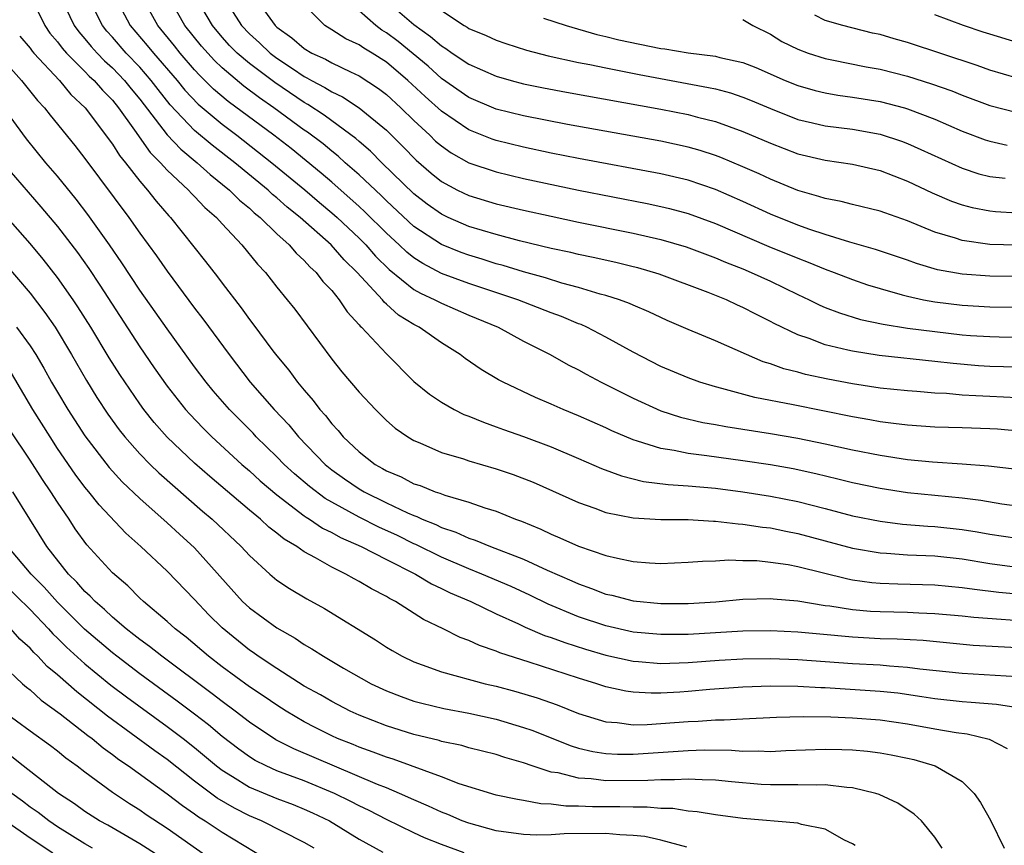
# Model space of a CAD drawing. Units: inches. Extents: x 2631000 to 2634000, y 1479000 to 1482000.
# Drawn here: x 2632208 to 2632280, y 1479837 to 1479897 of the extents above; entities that cross this region are included whole.
import ezdxf

# ---------------------------------------------------------------- set-up
doc = ezdxf.new("R2010")
doc.units = ezdxf.units.IN
doc.header["$MEASUREMENT"] = 0
doc.layers.add('LD26311479_2ft', color=224, linetype='Continuous')

msp = doc.modelspace()

# ---------------------------------------------------------------- linework, layer by layer
at = {"layer": 'LD26311479_2ft'}
for points, elevation in [([(2632209.101, 1479899), (2632210.067, 1479897), (2632210.45, 1479896.45), (2632211, 1479895.808), (2632211.343, 1479895.343), (2632211.654, 1479895), (2632213, 1479893.659), (2632213.321, 1479893.321), (2632213.676, 1479893), (2632214.282, 1479892.282), (2632215, 1479891.563), (2632215.459, 1479891), (2632216.614, 1479889.386), (2632217.753, 1479887.753), (2632218.519, 1479887), (2632219, 1479886.465), (2632220.563, 1479885), (2632220.765, 1479884.764), (2632221, 1479884.535), (2632221.737, 1479883.737), (2632222.592, 1479883), (2632223, 1479882.535), (2632224.457, 1479881), (2632225.589, 1479879.589), (2632226.165, 1479879), (2632227, 1479877.932), (2632227.765, 1479877), (2632228.308, 1479876.308), (2632231, 1479872.664), (2632231.751, 1479871.751), (2632233, 1479870.276), (2632234.203, 1479869), (2632235, 1479868.209), (2632235.641, 1479867.64), (2632236.564, 1479867), (2632237, 1479866.738), (2632237.44, 1479866.56), (2632239, 1479865.871), (2632240.606, 1479865.394), (2632241, 1479865.259), (2632243, 1479864.68), (2632244.251, 1479864.251), (2632245.689, 1479863.689), (2632249, 1479862.216), (2632250.204, 1479861.796), (2632251, 1479861.493), (2632253, 1479861.09), (2632255, 1479860.978), (2632257, 1479860.967), (2632258.857, 1479860.857), (2632259, 1479860.86), (2632260.656, 1479860.656), (2632261, 1479860.644), (2632262.417, 1479860.417), (2632263, 1479860.361), (2632264.129, 1479860.129), (2632265, 1479859.968), (2632269, 1479858.878), (2632271, 1479858.543), (2632271.477, 1479858.523), (2632273, 1479858.408), (2632275, 1479858.317), (2632277, 1479858.115), (2632279, 1479857.778), (2632281, 1479857.513)], 9324), ([(2632211.262, 1479899), (2632212.21, 1479897), (2632212.545, 1479896.546), (2632213, 1479896.044), (2632213.467, 1479895.467), (2632213.894, 1479895), (2632214.432, 1479894.432), (2632215, 1479893.919), (2632215.881, 1479893), (2632216.377, 1479892.378), (2632217, 1479891.636), (2632219, 1479889.043), (2632219.985, 1479887.985), (2632221.183, 1479887), (2632222.13, 1479886.13), (2632223.539, 1479885), (2632224.266, 1479884.266), (2632225, 1479883.674), (2632225.347, 1479883.347), (2632225.783, 1479883), (2632227, 1479881.82), (2632227.907, 1479881), (2632228.4, 1479880.4), (2632229, 1479879.861), (2632229.401, 1479879.401), (2632229.859, 1479879), (2632230.347, 1479878.346), (2632231, 1479877.669), (2632231.556, 1479877), (2632232.123, 1479876.124), (2632233, 1479875.178), (2632233.076, 1479875.075), (2632233.168, 1479875), (2632235, 1479873.052), (2632237, 1479871.049), (2632238.125, 1479870.125), (2632239, 1479869.525), (2632239.925, 1479869), (2632240.646, 1479868.646), (2632241, 1479868.514), (2632242.068, 1479868.068), (2632243, 1479867.745), (2632243.534, 1479867.534), (2632245, 1479867.02), (2632247, 1479866.274), (2632249, 1479865.433), (2632250.694, 1479864.694), (2632252.151, 1479864.151), (2632253.759, 1479863.759), (2632255.536, 1479863.536), (2632257, 1479863.441), (2632259, 1479863.254), (2632261, 1479862.998), (2632263, 1479862.687), (2632265, 1479862.299), (2632267, 1479861.789), (2632269, 1479861.25), (2632271, 1479860.845), (2632272.646, 1479860.646), (2632274.496, 1479860.496), (2632275, 1479860.47), (2632277, 1479860.258), (2632278.087, 1479860.087), (2632279, 1479859.919), (2632281, 1479859.618)], 9322), ([(2632281, 1479861.962), (2632279.897, 1479862.103), (2632278.356, 1479862.356), (2632277, 1479862.524), (2632273, 1479862.931), (2632271, 1479863.232), (2632269, 1479863.65), (2632267.929, 1479863.93), (2632266.319, 1479864.319), (2632264.675, 1479864.675), (2632263, 1479864.972), (2632261, 1479865.266), (2632258.373, 1479865.627), (2632257, 1479865.791), (2632255.995, 1479866.005), (2632255, 1479866.153), (2632253.298, 1479866.702), (2632253, 1479866.777), (2632251.443, 1479867.443), (2632251, 1479867.657), (2632249, 1479868.543), (2632247.88, 1479869), (2632247, 1479869.392), (2632245.87, 1479869.871), (2632243.508, 1479871), (2632243.176, 1479871.176), (2632241.914, 1479871.914), (2632240.728, 1479872.728), (2632240.385, 1479873), (2632239, 1479873.851), (2632237.384, 1479875), (2632237, 1479875.2), (2632235.885, 1479875.885), (2632235, 1479876.69), (2632234.829, 1479876.829), (2632234.703, 1479877), (2632232.862, 1479879), (2632231.91, 1479879.91), (2632230.953, 1479881), (2632228.712, 1479883), (2632227.761, 1479883.761), (2632227, 1479884.442), (2632226.689, 1479884.689), (2632226.359, 1479885), (2632223.929, 1479887), (2632222.276, 1479888.276), (2632221, 1479889.354), (2632219.226, 1479891.226), (2632218.34, 1479892.34), (2632217.839, 1479893), (2632217, 1479893.958), (2632216.001, 1479895), (2632215, 1479896.159), (2632214.598, 1479896.598), (2632214.273, 1479897), (2632213.289, 1479899)], 9320), ([(2632215.264, 1479899), (2632216.306, 1479897), (2632217.552, 1479895.552), (2632218.002, 1479895), (2632219.736, 1479893), (2632220.299, 1479892.299), (2632221.268, 1479891.268), (2632223, 1479889.802), (2632224.073, 1479889), (2632226.641, 1479887), (2632229.033, 1479885.032), (2632230.1, 1479884.1), (2632231, 1479883.352), (2632231.393, 1479883), (2632233, 1479881.488), (2632233.489, 1479881), (2632234.195, 1479880.195), (2632235.204, 1479879.204), (2632237, 1479877.76), (2632237.483, 1479877.483), (2632238.537, 1479877), (2632239, 1479876.748), (2632241, 1479875.877), (2632243.135, 1479875), (2632245, 1479873.991), (2632246.949, 1479873), (2632248.259, 1479872.259), (2632249, 1479871.888), (2632249.566, 1479871.566), (2632250.664, 1479871), (2632253, 1479869.824), (2632255, 1479868.905), (2632256.441, 1479868.441), (2632258.064, 1479868.064), (2632259, 1479867.91), (2632259.758, 1479867.758), (2632263, 1479867.26), (2632265, 1479866.92), (2632267, 1479866.507), (2632269, 1479866.056), (2632271, 1479865.658), (2632273, 1479865.356), (2632274.824, 1479865.176), (2632277, 1479865.048), (2632278.903, 1479864.903), (2632281, 1479864.646)], 9318), ([(2632281.403, 1479867.403), (2632279.563, 1479867.563), (2632279, 1479867.599), (2632277, 1479867.669), (2632275, 1479867.707), (2632273, 1479867.846), (2632271.991, 1479867.991), (2632271, 1479868.11), (2632270.255, 1479868.255), (2632269, 1479868.466), (2632264.668, 1479869.332), (2632261.864, 1479869.864), (2632259.46, 1479870.54), (2632259, 1479870.647), (2632257.848, 1479871), (2632257, 1479871.306), (2632255, 1479872.146), (2632253, 1479873.175), (2632251, 1479874.277), (2632249.609, 1479875), (2632249.191, 1479875.191), (2632249, 1479875.255), (2632247.773, 1479875.774), (2632247, 1479876.049), (2632244.571, 1479877), (2632241, 1479878.182), (2632239, 1479878.929), (2632237.641, 1479879.641), (2632237, 1479880.056), (2632236.474, 1479880.474), (2632235.93, 1479881), (2632235, 1479881.851), (2632233.423, 1479883.423), (2632233, 1479883.812), (2632231, 1479885.593), (2632230.241, 1479886.241), (2632229.147, 1479887.147), (2632228.034, 1479888.034), (2632226.792, 1479889), (2632223.46, 1479891.46), (2632222.373, 1479892.374), (2632221.373, 1479893.373), (2632221, 1479893.78), (2632219.95, 1479895), (2632219.53, 1479895.53), (2632218.313, 1479897), (2632217.223, 1479899)], 9316), ([(2632281, 1479869.851), (2632279, 1479869.95), (2632277.986, 1479869.986), (2632277, 1479870.053), (2632275.844, 1479870.156), (2632275, 1479870.183), (2632273.697, 1479870.303), (2632273, 1479870.35), (2632271, 1479870.568), (2632269, 1479870.869), (2632267.204, 1479871.204), (2632265.556, 1479871.556), (2632265, 1479871.722), (2632263.973, 1479871.973), (2632263, 1479872.34), (2632262.488, 1479872.488), (2632261.271, 1479873), (2632259, 1479873.999), (2632257, 1479874.827), (2632255.485, 1479875.485), (2632255, 1479875.699), (2632254.13, 1479876.13), (2632253, 1479876.602), (2632252.734, 1479876.734), (2632252.002, 1479877), (2632251, 1479877.319), (2632250.576, 1479877.424), (2632249, 1479877.896), (2632247.786, 1479878.215), (2632246.595, 1479878.595), (2632245, 1479879.037), (2632243.504, 1479879.504), (2632243, 1479879.634), (2632241.967, 1479879.967), (2632241, 1479880.254), (2632240.453, 1479880.452), (2632239, 1479881.038), (2632237, 1479882.35), (2632235, 1479884.209), (2632234.602, 1479884.603), (2632233, 1479886.114), (2632231.992, 1479887), (2632231.478, 1479887.478), (2632231, 1479887.839), (2632230.371, 1479888.371), (2632229.234, 1479889.234), (2632229, 1479889.385), (2632226.786, 1479891), (2632225.732, 1479891.732), (2632224.582, 1479892.582), (2632223, 1479893.918), (2632222.45, 1479894.45), (2632221.508, 1479895.508), (2632220.295, 1479897), (2632219.176, 1479899)], 9314), ([(2632284.008, 1479872.008), (2632279, 1479872.143), (2632278.195, 1479872.195), (2632276.348, 1479872.348), (2632275, 1479872.511), (2632270.949, 1479872.949), (2632269, 1479873.245), (2632268.66, 1479873.34), (2632267, 1479873.721), (2632265.825, 1479874.175), (2632265, 1479874.446), (2632263.276, 1479875.276), (2632263, 1479875.428), (2632261.944, 1479875.944), (2632261, 1479876.445), (2632260.612, 1479876.612), (2632259.79, 1479877), (2632258.462, 1479877.537), (2632254.883, 1479878.883), (2632253.332, 1479879.332), (2632253, 1479879.413), (2632251.72, 1479879.719), (2632250.082, 1479880.082), (2632249, 1479880.304), (2632248.446, 1479880.446), (2632247, 1479880.75), (2632244.7, 1479881.301), (2632243, 1479881.761), (2632241, 1479882.359), (2632239.506, 1479883), (2632239, 1479883.238), (2632237.976, 1479883.976), (2632237, 1479884.722), (2632234.652, 1479887), (2632233.837, 1479887.837), (2632233, 1479888.545), (2632232.764, 1479888.764), (2632231, 1479890.054), (2632230.464, 1479890.464), (2632229.25, 1479891.25), (2632229, 1479891.381), (2632226.842, 1479892.842), (2632225, 1479894.234), (2632224.113, 1479895), (2632223.558, 1479895.557), (2632223, 1479896.167), (2632222.296, 1479897), (2632221.132, 1479899)], 9312), ([(2632223.146, 1479899), (2632224.421, 1479897), (2632225, 1479896.394), (2632225.735, 1479895.735), (2632226.518, 1479895), (2632227, 1479894.631), (2632228.138, 1479893.862), (2632229, 1479893.29), (2632229.198, 1479893.198), (2632229.534, 1479893), (2632230.496, 1479892.496), (2632231, 1479892.166), (2632231.8, 1479891.8), (2632233.013, 1479891), (2632235, 1479889.362), (2632236.187, 1479888.188), (2632237.175, 1479887.175), (2632238.248, 1479886.249), (2632239, 1479885.634), (2632240.176, 1479885), (2632241, 1479884.604), (2632243, 1479884.009), (2632245, 1479883.535), (2632247, 1479883.094), (2632249, 1479882.669), (2632253, 1479881.858), (2632255, 1479881.4), (2632256.853, 1479880.853), (2632259, 1479880.056), (2632259.737, 1479879.737), (2632261, 1479879.252), (2632261.605, 1479879), (2632263, 1479878.357), (2632265, 1479877.389), (2632265.844, 1479877), (2632266.615, 1479876.615), (2632267, 1479876.452), (2632268.042, 1479876.042), (2632269.575, 1479875.575), (2632271.22, 1479875.22), (2632273, 1479874.937), (2632275, 1479874.678), (2632277, 1479874.455), (2632277.591, 1479874.409), (2632279, 1479874.315), (2632279.704, 1479874.296), (2632285, 1479874.219)], 9310), ([(2632225.444, 1479899), (2632226.87, 1479897), (2632227, 1479896.881), (2632228.104, 1479896.104), (2632229, 1479895.336), (2632229.559, 1479895), (2632230.542, 1479894.542), (2632231, 1479894.273), (2632232.381, 1479893.619), (2632233, 1479893.343), (2632234.422, 1479892.422), (2632235, 1479891.978), (2632236.053, 1479891), (2632237, 1479890.072), (2632238.156, 1479889), (2632238.583, 1479888.583), (2632239, 1479888.225), (2632239.722, 1479887.721), (2632241, 1479887.001), (2632243, 1479886.324), (2632245, 1479885.848), (2632249, 1479884.993), (2632254.021, 1479884.021), (2632255, 1479883.813), (2632255.652, 1479883.652), (2632257, 1479883.285), (2632259, 1479882.561), (2632262.9, 1479880.9), (2632265, 1479880.03), (2632265.752, 1479879.752), (2632267, 1479879.237), (2632267.662, 1479879), (2632269, 1479878.474), (2632270.097, 1479878.097), (2632271, 1479877.818), (2632272.628, 1479877.372), (2632273, 1479877.257), (2632274.184, 1479877), (2632275, 1479876.85), (2632277, 1479876.608), (2632279, 1479876.492), (2632281, 1479876.464)], 9308), ([(2632281, 1479878.692), (2632279, 1479878.718), (2632277, 1479878.865), (2632275.199, 1479879.199), (2632273.655, 1479879.655), (2632273, 1479879.903), (2632270.681, 1479880.681), (2632268.795, 1479881.205), (2632267, 1479881.754), (2632265.871, 1479882.129), (2632265, 1479882.444), (2632263, 1479883.256), (2632261, 1479884.165), (2632259, 1479885.035), (2632257, 1479885.718), (2632255, 1479886.197), (2632249, 1479887.313), (2632247, 1479887.706), (2632245, 1479888.126), (2632243, 1479888.622), (2632242.717, 1479888.717), (2632241, 1479889.402), (2632239, 1479890.749), (2632237.819, 1479891.819), (2632236.562, 1479893), (2632235, 1479894.336), (2632233.946, 1479895), (2632233.349, 1479895.349), (2632233, 1479895.603), (2632232.036, 1479896.036), (2632231, 1479896.696), (2632230.492, 1479897), (2632229, 1479898.526)], 9306), ([(2632234.783, 1479899), (2632237, 1479897.078), (2632238.216, 1479896.216), (2632239, 1479895.518), (2632239.333, 1479895.333), (2632239.796, 1479895), (2632241, 1479894.195), (2632243, 1479893.314), (2632244.099, 1479893), (2632245, 1479892.761), (2632246.46, 1479892.46), (2632248.14, 1479892.14), (2632255, 1479890.905), (2632257, 1479890.505), (2632257.678, 1479890.322), (2632259, 1479890), (2632261, 1479889.288), (2632263, 1479888.419), (2632265, 1479887.646), (2632267, 1479887.179), (2632269, 1479886.897), (2632271, 1479886.427), (2632273, 1479885.661), (2632274.81, 1479884.811), (2632276.205, 1479884.205), (2632277, 1479883.92), (2632277.723, 1479883.723), (2632279, 1479883.48), (2632279.436, 1479883.436), (2632281, 1479883.349)], 9302), ([(2632281, 1479880.989), (2632279, 1479881.044), (2632277, 1479881.316), (2632276.515, 1479881.485), (2632275, 1479881.941), (2632273, 1479882.773), (2632271.342, 1479883.342), (2632271, 1479883.474), (2632269, 1479883.95), (2632268.173, 1479884.173), (2632267, 1479884.38), (2632266.546, 1479884.546), (2632265, 1479884.977), (2632263, 1479885.803), (2632262.187, 1479886.188), (2632261, 1479886.71), (2632259.384, 1479887.384), (2632259, 1479887.525), (2632257.886, 1479887.886), (2632257, 1479888.13), (2632255, 1479888.566), (2632248.206, 1479889.794), (2632245, 1479890.412), (2632243, 1479890.917), (2632241, 1479891.767), (2632239, 1479893.15), (2632238.03, 1479894.03), (2632235.843, 1479895.842), (2632235, 1479896.475), (2632234.669, 1479896.669), (2632234.213, 1479897), (2632233, 1479898.088)], 9304), ([(2632239, 1479898.104), (2632240.665, 1479897), (2632240.88, 1479896.88), (2632241, 1479896.794), (2632242.279, 1479896.279), (2632243, 1479895.944), (2632243.701, 1479895.701), (2632245.218, 1479895.218), (2632246.802, 1479894.801), (2632249, 1479894.316), (2632249.84, 1479894.16), (2632251, 1479893.914), (2632252.337, 1479893.663), (2632253.437, 1479893.437), (2632258.498, 1479892.498), (2632259, 1479892.381), (2632260.084, 1479892.085), (2632261, 1479891.782), (2632261.56, 1479891.56), (2632263, 1479890.946), (2632265, 1479890.161), (2632266.079, 1479889.921), (2632267, 1479889.696), (2632269, 1479889.448), (2632271, 1479889.089), (2632272.563, 1479888.563), (2632273, 1479888.4), (2632273.975, 1479887.975), (2632277, 1479886.599), (2632278.197, 1479886.197), (2632279, 1479885.988), (2632280.129, 1479885.871)], 9300), ([(2632281, 1479893.169), (2632279, 1479893.744), (2632278.08, 1479894.08), (2632273, 1479895.758), (2632272.029, 1479896.029), (2632271, 1479896.34), (2632270.46, 1479896.46), (2632268.288, 1479897), (2632267, 1479897.363), (2632266.238, 1479897.762)], 9294), ([(2632281, 1479895.779), (2632279, 1479896.366), (2632278.532, 1479896.532), (2632277.089, 1479897), (2632275, 1479897.784)], 9292), ([(2632246.458, 1479897.542), (2632248.095, 1479897), (2632250.351, 1479896.351), (2632251, 1479896.209), (2632251.953, 1479895.953), (2632255, 1479895.328), (2632255.307, 1479895.307), (2632257, 1479895.02), (2632259, 1479894.772), (2632259.317, 1479894.683), (2632261, 1479894.314), (2632261.94, 1479893.94), (2632264.085, 1479893), (2632265, 1479892.631), (2632266.274, 1479892.274), (2632267, 1479892.095), (2632267.935, 1479891.935), (2632269, 1479891.793), (2632271, 1479891.466), (2632272.787, 1479891), (2632273, 1479890.94), (2632275, 1479890.173), (2632277, 1479889.308), (2632278.674, 1479888.674), (2632279, 1479888.568), (2632280.286, 1479888.286)], 9298), ([(2632261, 1479897.436), (2632261.73, 1479897), (2632263, 1479896.375), (2632263.845, 1479895.844), (2632265, 1479895.272), (2632265.747, 1479895), (2632267, 1479894.599), (2632267.49, 1479894.51), (2632269.991, 1479893.991), (2632271, 1479893.814), (2632273, 1479893.313), (2632274.762, 1479892.762), (2632276.236, 1479892.236), (2632277, 1479891.927), (2632279, 1479891.183), (2632281, 1479890.66)], 9296), ([(2632208.242, 1479896.242), (2632209, 1479895.347), (2632209.143, 1479895.142), (2632209.265, 1479895), (2632211.134, 1479893), (2632211.982, 1479891.983), (2632213.024, 1479891), (2632215, 1479888.359), (2632215.518, 1479887.517), (2632215.949, 1479887), (2632217, 1479885.643), (2632217.568, 1479885), (2632218.193, 1479884.193), (2632219.124, 1479883.124), (2632219.251, 1479883), (2632221.807, 1479879.807), (2632222.677, 1479878.677), (2632223, 1479878.223), (2632224.407, 1479876.407), (2632225, 1479875.558), (2632225.248, 1479875.248), (2632226.71, 1479873.29), (2632227, 1479872.913), (2632227.873, 1479871.873), (2632228.51, 1479871), (2632229, 1479870.402), (2632229.654, 1479869.654), (2632230.137, 1479869), (2632230.554, 1479868.554), (2632231, 1479867.959), (2632231.47, 1479867.47), (2632231.845, 1479867), (2632233, 1479865.919), (2632234.171, 1479865), (2632234.706, 1479864.706), (2632235, 1479864.527), (2632236.08, 1479864.08), (2632237, 1479863.587), (2632237.448, 1479863.448), (2632238.545, 1479863), (2632238.893, 1479862.893), (2632239.253, 1479862.746), (2632241, 1479862.252), (2632242.161, 1479861.839), (2632243, 1479861.584), (2632244.412, 1479861), (2632244.846, 1479860.846), (2632246.263, 1479860.264), (2632247, 1479859.908), (2632247.649, 1479859.649), (2632249, 1479859.033), (2632251, 1479858.357), (2632251.848, 1479858.152), (2632253, 1479857.917), (2632254.185, 1479857.815), (2632255, 1479857.779), (2632257, 1479857.854), (2632258.057, 1479857.943), (2632259, 1479857.966), (2632259.967, 1479858.033), (2632261, 1479857.993), (2632262.022, 1479857.978), (2632263, 1479857.876), (2632264.309, 1479857.69), (2632265, 1479857.558), (2632268.642, 1479856.642), (2632269, 1479856.579), (2632270.394, 1479856.394), (2632271, 1479856.343), (2632272.292, 1479856.292), (2632275, 1479856.214), (2632277, 1479856.027), (2632277.885, 1479855.885), (2632279.672, 1479855.672), (2632281, 1479855.552)], 9326), ([(2632207, 1479894.522), (2632208.369, 1479893), (2632209.541, 1479891.541), (2632210.058, 1479891), (2632210.463, 1479890.463), (2632212.258, 1479888.259), (2632213, 1479887.312), (2632216.203, 1479883), (2632217, 1479881.851), (2632218.212, 1479880.212), (2632219, 1479879.079), (2632221, 1479876.403), (2632221.612, 1479875.612), (2632223.517, 1479873), (2632225.066, 1479871), (2632226.8, 1479869), (2632227.872, 1479867.872), (2632228.58, 1479867), (2632230.525, 1479865), (2632231, 1479864.609), (2632231.937, 1479863.937), (2632233, 1479863.216), (2632233.368, 1479863), (2632235, 1479862.196), (2632236.537, 1479861.463), (2632237, 1479861.263), (2632237.202, 1479861.201), (2632237.605, 1479861), (2632238.601, 1479860.601), (2632239, 1479860.394), (2632240.054, 1479860.054), (2632241, 1479859.609), (2632241.468, 1479859.468), (2632242.58, 1479859), (2632245, 1479858.08), (2632246.71, 1479857.29), (2632248.512, 1479856.512), (2632249, 1479856.279), (2632249.954, 1479855.954), (2632251, 1479855.541), (2632251.447, 1479855.447), (2632253, 1479855.049), (2632255, 1479854.853), (2632257, 1479854.854), (2632259.019, 1479854.981), (2632261, 1479855.164), (2632263, 1479855.225), (2632263.196, 1479855.196), (2632265, 1479855.051), (2632267, 1479854.709), (2632267.328, 1479854.671), (2632269, 1479854.402), (2632270.296, 1479854.296), (2632271, 1479854.257), (2632273, 1479854.214), (2632273.83, 1479854.17), (2632275, 1479854.133), (2632277, 1479853.958), (2632277.854, 1479853.854), (2632282.495, 1479853.504)], 9328), ([(2632281, 1479851.612), (2632277.794, 1479851.794), (2632274.143, 1479852.143), (2632272.248, 1479852.248), (2632271, 1479852.28), (2632269, 1479852.385), (2632266.605, 1479852.605), (2632265, 1479852.772), (2632263, 1479852.86), (2632261, 1479852.829), (2632257, 1479852.602), (2632255, 1479852.583), (2632253, 1479852.772), (2632251, 1479853.215), (2632249, 1479853.881), (2632246.799, 1479854.799), (2632245.461, 1479855.461), (2632244.09, 1479856.09), (2632241.961, 1479857), (2632241, 1479857.376), (2632239, 1479858.219), (2632237.147, 1479859.148), (2632237, 1479859.207), (2632235.802, 1479859.802), (2632234.43, 1479860.43), (2632233, 1479861.149), (2632231, 1479862.237), (2632230.516, 1479862.515), (2632229.379, 1479863.379), (2632228.298, 1479864.298), (2632227.541, 1479865), (2632227, 1479865.555), (2632225.504, 1479867), (2632225.264, 1479867.263), (2632223.541, 1479869), (2632222.366, 1479870.366), (2632221.844, 1479871), (2632221, 1479872.124), (2632219, 1479874.872), (2632218.129, 1479876.129), (2632217, 1479877.714), (2632215.691, 1479879.691), (2632214.793, 1479881), (2632213.223, 1479883.222), (2632212.353, 1479884.353), (2632211, 1479886.015), (2632210.16, 1479887), (2632208.746, 1479888.746), (2632207.084, 1479891)], 9330), ([(2632207.003, 1479887), (2632209.791, 1479883.791), (2632211, 1479882.353), (2632212.456, 1479880.456), (2632213.28, 1479879.28), (2632214.079, 1479878.079), (2632217, 1479873.562), (2632218.048, 1479872.049), (2632219, 1479870.707), (2632220.348, 1479869), (2632220.652, 1479868.652), (2632221.627, 1479867.627), (2632222.257, 1479867), (2632224.438, 1479865), (2632225, 1479864.515), (2632225.791, 1479863.791), (2632227, 1479862.773), (2632229, 1479861.246), (2632229.141, 1479861.141), (2632229.386, 1479861), (2632230.343, 1479860.343), (2632231, 1479860.025), (2632231.655, 1479859.655), (2632233.153, 1479859), (2632235, 1479858.053), (2632237.107, 1479857), (2632238.283, 1479856.283), (2632239, 1479855.956), (2632239.64, 1479855.64), (2632241.163, 1479855), (2632243, 1479854.107), (2632244.628, 1479853.372), (2632245.127, 1479853.127), (2632246.529, 1479852.529), (2632247, 1479852.383), (2632247.997, 1479851.997), (2632249.52, 1479851.52), (2632251, 1479851.087), (2632253, 1479850.64), (2632253.381, 1479850.619), (2632255, 1479850.478), (2632257, 1479850.549), (2632259.277, 1479850.723), (2632261, 1479850.813), (2632263, 1479850.834), (2632265, 1479850.768), (2632269, 1479850.479), (2632271, 1479850.367), (2632271.703, 1479850.297), (2632273, 1479850.218), (2632273.91, 1479850.09), (2632277, 1479849.762), (2632281, 1479849.526)], 9332), ([(2632281.214, 1479847.214), (2632279.487, 1479847.487), (2632277.638, 1479847.638), (2632277, 1479847.671), (2632275, 1479847.895), (2632274.055, 1479848.055), (2632272.303, 1479848.303), (2632271, 1479848.44), (2632267, 1479848.691), (2632266.695, 1479848.695), (2632265, 1479848.794), (2632263, 1479848.821), (2632261, 1479848.759), (2632258.583, 1479848.583), (2632257, 1479848.433), (2632256.39, 1479848.39), (2632255, 1479848.312), (2632254.304, 1479848.304), (2632253, 1479848.378), (2632252.453, 1479848.453), (2632251, 1479848.775), (2632250.336, 1479849), (2632249, 1479849.408), (2632245.418, 1479850.582), (2632243.261, 1479851.261), (2632243, 1479851.382), (2632241.789, 1479851.789), (2632241, 1479852.164), (2632240.381, 1479852.381), (2632239.136, 1479853), (2632237.691, 1479853.691), (2632235.666, 1479855), (2632235.219, 1479855.219), (2632235, 1479855.362), (2632233.909, 1479855.909), (2632233, 1479856.461), (2632232.643, 1479856.643), (2632232.031, 1479857), (2632231, 1479857.489), (2632229.822, 1479858.178), (2632229, 1479858.613), (2632228.453, 1479859), (2632227.537, 1479859.536), (2632227, 1479859.991), (2632226.427, 1479860.427), (2632225.815, 1479861), (2632225, 1479861.662), (2632222.109, 1479864.109), (2632221, 1479865.091), (2632219, 1479866.994), (2632218.058, 1479868.058), (2632217.309, 1479869), (2632217, 1479869.421), (2632215.546, 1479871.546), (2632214.777, 1479872.777), (2632213.44, 1479875), (2632212.491, 1479876.491), (2632212.149, 1479877), (2632211, 1479878.64), (2632209.964, 1479879.964), (2632209, 1479881.116), (2632205.558, 1479885)], 9334), ([(2632207, 1479879.821), (2632209, 1479877.49), (2632210.078, 1479876.077), (2632210.822, 1479875), (2632212.027, 1479873), (2632213.105, 1479871.105), (2632213.873, 1479869.874), (2632214.668, 1479868.668), (2632215.506, 1479867.507), (2632215.91, 1479867), (2632217, 1479865.767), (2632217.749, 1479865), (2632218.385, 1479864.386), (2632221.584, 1479861.584), (2632222.275, 1479861), (2632224.408, 1479859), (2632225, 1479858.34), (2632226.479, 1479857), (2632227, 1479856.561), (2632227.933, 1479855.933), (2632229.186, 1479855.186), (2632230.481, 1479854.481), (2632234.199, 1479852.199), (2632235, 1479851.675), (2632235.419, 1479851.419), (2632236.153, 1479851), (2632237, 1479850.591), (2632237.611, 1479850.389), (2632239, 1479849.873), (2632242.208, 1479849), (2632243, 1479848.816), (2632244.438, 1479848.438), (2632245.98, 1479847.98), (2632247.453, 1479847.453), (2632249, 1479846.831), (2632251, 1479846.216), (2632251.835, 1479846.165), (2632253, 1479846.011), (2632254.023, 1479846.023), (2632257, 1479846.238), (2632257.738, 1479846.262), (2632259, 1479846.358), (2632259.643, 1479846.357), (2632261, 1479846.446), (2632263.448, 1479846.552), (2632265.398, 1479846.602), (2632267.423, 1479846.577), (2632269, 1479846.52), (2632271, 1479846.377), (2632273, 1479846.074), (2632275, 1479845.698), (2632276.565, 1479845.435), (2632277.346, 1479845.347), (2632278.962, 1479844.962), (2632280.279, 1479844.279)], 9336), ([(2632208.013, 1479875), (2632209, 1479873.643), (2632209.416, 1479873), (2632210.011, 1479872.011), (2632210.567, 1479871), (2632211, 1479870.257), (2632211.756, 1479869), (2632213, 1479867.073), (2632214.769, 1479864.769), (2632215.726, 1479863.726), (2632217, 1479862.514), (2632219, 1479860.741), (2632219.899, 1479859.9), (2632221, 1479858.912), (2632224.499, 1479855), (2632225, 1479854.53), (2632227, 1479853.075), (2632228.327, 1479852.327), (2632229, 1479851.867), (2632229.555, 1479851.555), (2632230.392, 1479851), (2632231.861, 1479850.139), (2632233.871, 1479849), (2632235, 1479848.472), (2632236.058, 1479848.058), (2632237, 1479847.735), (2632237.575, 1479847.575), (2632239.192, 1479847.192), (2632241, 1479846.852), (2632243, 1479846.412), (2632245, 1479845.818), (2632245.605, 1479845.605), (2632248.459, 1479844.459), (2632249, 1479844.305), (2632250.048, 1479844.048), (2632251, 1479843.907), (2632251.862, 1479843.862), (2632253, 1479843.861), (2632257, 1479844.132), (2632258.168, 1479844.168), (2632260.158, 1479844.158), (2632261, 1479844.09), (2632262.107, 1479844.107), (2632263, 1479844.06), (2632264.12, 1479844.12), (2632267, 1479844.218), (2632268.204, 1479844.204), (2632269, 1479844.172), (2632270.085, 1479844.085), (2632271, 1479843.971), (2632271.819, 1479843.819), (2632273, 1479843.567), (2632273.461, 1479843.461), (2632275.018, 1479843.018), (2632277, 1479841.86), (2632277.863, 1479841), (2632278.334, 1479840.334), (2632279.056, 1479839.056), (2632280.059, 1479837)], 9338), ([(2632275.525, 1479837), (2632275, 1479837.798), (2632274.015, 1479839), (2632273.496, 1479839.496), (2632272.299, 1479840.299), (2632270.93, 1479840.931), (2632270.701, 1479841), (2632269, 1479841.41), (2632268.571, 1479841.429), (2632267, 1479841.629), (2632266.392, 1479841.608), (2632265, 1479841.635), (2632264.387, 1479841.613), (2632263, 1479841.625), (2632262.341, 1479841.66), (2632260.159, 1479841.842), (2632259, 1479841.97), (2632258.021, 1479841.979), (2632257, 1479842.043), (2632256.019, 1479841.981), (2632255, 1479841.997), (2632254.069, 1479841.931), (2632251, 1479841.921), (2632249.94, 1479842.06), (2632249, 1479842.109), (2632247.511, 1479842.489), (2632247, 1479842.56), (2632245.625, 1479843), (2632245, 1479843.223), (2632243.621, 1479843.621), (2632243, 1479843.836), (2632241, 1479844.332), (2632240.484, 1479844.484), (2632239, 1479844.794), (2632238.848, 1479844.848), (2632237, 1479845.3), (2632235, 1479845.925), (2632233, 1479846.701), (2632232.338, 1479847), (2632231, 1479847.691), (2632230.178, 1479848.178), (2632229, 1479848.833), (2632227, 1479850.108), (2632225.64, 1479851), (2632225.269, 1479851.269), (2632225, 1479851.443), (2632223, 1479853.068), (2632222.035, 1479854.035), (2632221, 1479855.138), (2632219, 1479857.22), (2632217.084, 1479859), (2632215.978, 1479859.978), (2632214.04, 1479862.04), (2632213.285, 1479863), (2632213, 1479863.34), (2632212.288, 1479864.288), (2632211, 1479866.168), (2632210.454, 1479867), (2632209.207, 1479869), (2632207.644, 1479871.644)], 9340), ([(2632269.191, 1479837.191), (2632269, 1479837.311), (2632268.41, 1479837.59), (2632267, 1479838.384), (2632265.273, 1479838.727), (2632265, 1479838.818), (2632261, 1479839.168), (2632259, 1479839.437), (2632257.659, 1479839.659), (2632257, 1479839.707), (2632255.889, 1479839.889), (2632255, 1479839.904), (2632254.008, 1479840.007), (2632253, 1479839.999), (2632252.032, 1479840.032), (2632250.029, 1479840.029), (2632249, 1479840.081), (2632248.079, 1479840.079), (2632247, 1479840.223), (2632246.249, 1479840.249), (2632245, 1479840.487), (2632244.554, 1479840.554), (2632243, 1479840.882), (2632240.306, 1479841.694), (2632239, 1479842.198), (2632235.488, 1479843.488), (2632235, 1479843.632), (2632234.016, 1479844.016), (2632233, 1479844.364), (2632232.556, 1479844.556), (2632231.417, 1479845), (2632231, 1479845.187), (2632229.795, 1479845.795), (2632229, 1479846.216), (2632227.684, 1479847), (2632227, 1479847.434), (2632226.074, 1479848.074), (2632225, 1479848.775), (2632223, 1479850.243), (2632222.017, 1479851), (2632220.391, 1479852.391), (2632219.582, 1479853), (2632219, 1479853.541), (2632217.263, 1479855), (2632217, 1479855.246), (2632216.131, 1479856.132), (2632215, 1479857.098), (2632213.136, 1479859.136), (2632212.298, 1479860.298), (2632211.852, 1479861), (2632211, 1479862.245), (2632210.522, 1479863), (2632209.895, 1479863.894), (2632209, 1479865.31), (2632207.522, 1479867.522)], 9342), ([(2632256.912, 1479837.088), (2632255, 1479837.598), (2632253.852, 1479837.852), (2632253, 1479837.94), (2632252.024, 1479837.976), (2632251, 1479838.068), (2632247.95, 1479838.051), (2632247, 1479837.979), (2632245.958, 1479837.957), (2632245, 1479837.993), (2632243, 1479838.269), (2632241, 1479838.822), (2632240.531, 1479839), (2632239.465, 1479839.465), (2632239, 1479839.634), (2632238.071, 1479840.071), (2632237, 1479840.523), (2632235.95, 1479841), (2632235, 1479841.399), (2632234.347, 1479841.653), (2632228.24, 1479844.24), (2632226.915, 1479844.915), (2632225, 1479846.193), (2632223.959, 1479847), (2632223, 1479847.702), (2632222.273, 1479848.273), (2632218.606, 1479851), (2632217.719, 1479851.719), (2632217, 1479852.222), (2632216.572, 1479852.572), (2632215.999, 1479853), (2632215, 1479853.859), (2632214.424, 1479854.424), (2632213.741, 1479855), (2632213.387, 1479855.387), (2632213, 1479855.726), (2632212.41, 1479856.41), (2632211.799, 1479857), (2632210.229, 1479859), (2632207.741, 1479863)], 9344), ([(2632240.664, 1479836.664), (2632239, 1479837.277), (2632237.768, 1479837.768), (2632237, 1479838.117), (2632235, 1479839.085), (2632233.743, 1479839.743), (2632233, 1479840.088), (2632232.406, 1479840.406), (2632231.197, 1479841), (2632229, 1479841.906), (2632227, 1479842.648), (2632226.213, 1479843), (2632225.408, 1479843.408), (2632225, 1479843.662), (2632224.224, 1479844.224), (2632223, 1479845.16), (2632222.009, 1479846.009), (2632221, 1479846.783), (2632219.738, 1479847.738), (2632217, 1479849.73), (2632215.32, 1479851), (2632215, 1479851.251), (2632212.978, 1479852.977), (2632211, 1479854.952), (2632210.036, 1479856.035), (2632209.082, 1479857), (2632207.374, 1479859)], 9346), ([(2632207, 1479856.364), (2632209, 1479854.407), (2632210.346, 1479853), (2632210.65, 1479852.65), (2632211, 1479852.325), (2632211.657, 1479851.657), (2632213, 1479850.447), (2632214.898, 1479848.898), (2632216.034, 1479848.034), (2632219, 1479845.889), (2632220.162, 1479845), (2632221, 1479844.338), (2632222.599, 1479843), (2632223, 1479842.691), (2632223.772, 1479842.228), (2632225, 1479841.459), (2632227, 1479840.63), (2632228.186, 1479840.187), (2632229, 1479839.86), (2632229.593, 1479839.593), (2632230.834, 1479839), (2632233, 1479837.673), (2632234.721, 1479836.721)], 9348), ([(2632229.729, 1479837), (2632229, 1479837.425), (2632225.878, 1479839), (2632225, 1479839.362), (2632223.914, 1479839.914), (2632222.657, 1479840.657), (2632221, 1479841.902), (2632219, 1479843.469), (2632218.105, 1479844.105), (2632214.639, 1479846.639), (2632212.399, 1479848.399), (2632211, 1479849.645), (2632210.258, 1479850.258), (2632209.561, 1479851), (2632209.27, 1479851.27), (2632209, 1479851.581), (2632208.259, 1479852.259), (2632207.594, 1479853)], 9350), ([(2632207, 1479850.363), (2632208.457, 1479849), (2632208.743, 1479848.743), (2632209, 1479848.553), (2632209.808, 1479847.808), (2632211.192, 1479846.808), (2632213.221, 1479845.221), (2632213.521, 1479845), (2632214.322, 1479844.322), (2632215, 1479843.845), (2632215.477, 1479843.477), (2632216.176, 1479843), (2632219, 1479840.971), (2632220.112, 1479840.112), (2632221, 1479839.512), (2632221.293, 1479839.293), (2632221.773, 1479839), (2632223, 1479838.162), (2632226.227, 1479836.227)], 9352), ([(2632207.015, 1479847.015), (2632209, 1479845.559), (2632210.493, 1479844.493), (2632211, 1479844.113), (2632211.606, 1479843.606), (2632212.446, 1479843), (2632213, 1479842.57), (2632215, 1479841.089), (2632216.256, 1479840.256), (2632217, 1479839.804), (2632217.47, 1479839.47), (2632219, 1479838.461), (2632222.209, 1479836.209)], 9354), ([(2632218.417, 1479836.417), (2632217, 1479837.325), (2632214.678, 1479838.678), (2632214.073, 1479839), (2632213, 1479839.685), (2632212.243, 1479840.243), (2632211.079, 1479841), (2632208.497, 1479843), (2632207.676, 1479843.676)], 9356), ([(2632213.56, 1479837), (2632213, 1479837.324), (2632211, 1479838.573), (2632210.356, 1479839), (2632209.6, 1479839.6), (2632209, 1479839.998), (2632208.438, 1479840.438), (2632207.659, 1479841)], 9358), ([(2632207.24, 1479839), (2632209, 1479837.771), (2632210.661, 1479836.661)], 9360)]:
    msp.add_lwpolyline(points, dxfattribs=dict(at, elevation=elevation))

doc.saveas('drawing.dxf')
